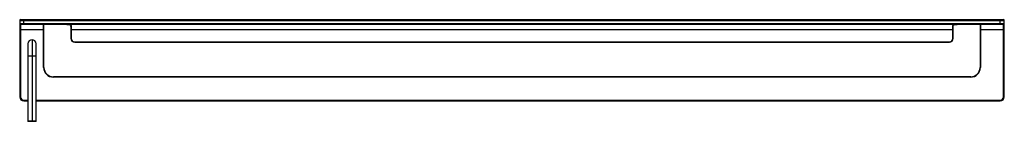
# Model space of a CAD drawing. Units: millimetres. Extents: x -300 to 300, y -62 to 0.
import ezdxf

# ---------------------------------------------------------------- set-up
doc = ezdxf.new("R2010")
doc.units = ezdxf.units.MM

msp = doc.modelspace()

# ---------------------------------------------------------------- linework, layer by layer
at = {"color": 7, "linetype": 'Continuous', "lineweight": 25}
for p, q in [((-299.5, 0), (299.5, 0)), ((-297.5, -3), (-297.5, 0)), ((297.5, -3), (297.5, 0)), ((-300, -0.5), (300, -0.5)), ((-300, -0.5), (-300, -47.29)), ((300, -2.5), (-300, -2.5)), ((299.5, -3), (-299.5, -3)), ((-299.5, -3), (-299.5, -47.29)), ((-285.4, -29.29), (-285.4, -3)), ((-285.2, -29.29), (-285.2, -3)), ((-268.8, -4.1), (-268.8, -11.49)), ((-268.6, -4.22), (-268.6, -11.49)), ((268.6, -11.49), (268.6, -4.22)), ((268.8, -11.49), (268.8, -4.1)), ((285.2, -3), (285.2, -29.29)), ((285.4, -3), (285.4, -29.29)), ((299.5, -47.29), (299.5, -3)), ((300, -47.29), (300, -0.5)), ((-300, -6), (-285.2, -6)), ((-268.8, -6), (268.8, -6)), ((-268.6, -11.49), (-268.8, -11.49)), ((268.6, -11.49), (268.8, -11.49)), ((285.2, -6), (300, -6)), ((-294.98, -14.79), (-294.98, -62.09)), ((-292.5, -12.31), (-292.5, -62.29)), ((-290.03, -62.09), (-290.03, -14.79)), ((-266.5, -13.59), (-266.5, -13.79)), ((-266.5, -13.59), (266.5, -13.59)), ((-266.5, -13.79), (266.5, -13.79)), ((266.5, -13.59), (266.5, -13.79)), ((-290.03, -22.29), (-294.98, -22.29)), ((-285.4, -29.29), (-285.2, -29.29)), ((285.4, -29.29), (285.2, -29.29)), ((-279.5, -35.19), (-279.5, -34.99)), ((279.5, -34.99), (-279.5, -34.99)), ((279.5, -35.19), (-279.5, -35.19)), ((279.5, -35.19), (279.5, -34.99)), ((-299.5, -47.29), (-300, -47.29)), ((299.5, -47.29), (300, -47.29)), ((-297.5, -49.29), (-297.5, -49.79)), ((-297.5, -49.29), (-294.98, -49.29)), ((-297.5, -49.79), (-294.98, -49.79)), ((-290.03, -49.29), (297.5, -49.29)), ((-290.03, -49.79), (297.5, -49.79)), ((297.5, -49.29), (297.5, -49.79)), ((-290.03, -62.09), (-294.98, -62.09)), ((-294.98, -62.09), (-294.77, -62.29)), ((-290.23, -62.29), (-294.77, -62.29)), ((-290.23, -62.29), (-290.03, -62.09))]:
    msp.add_line(p, q, dxfattribs=at)
at = {"color": 7, "linetype": 'Continuous', "lineweight": 25, "flags": 128}
for points in [[(-271.27, -3), (-269.96, -3.05), (-269.16, -3.27), (-268.73, -3.68), (-268.63, -3.93), (-268.6, -4.22)], [(-269.06, -3.37), (-268.87, -3.67), (-268.8, -4.1)], [(-268.6, -4.22), (-268.68, -4.21), (-268.74, -4.19), (-268.78, -4.15), (-268.8, -4.1)], [(268.6, -4.22), (268.63, -3.93), (268.73, -3.68), (269.16, -3.27), (269.96, -3.05), (271.27, -3)], [(268.6, -4.22), (268.68, -4.21), (268.74, -4.19), (268.78, -4.15), (268.8, -4.1)], [(268.8, -4.1), (268.87, -3.67), (269.06, -3.37)]]:
    msp.add_lwpolyline(points, dxfattribs=at)
at = {"color": 7, "linetype": 'Continuous', "lineweight": 25}
for centre, radius, start, end in [((-299.5, -0.5), 0.5, 90, 180), ((299.5, -0.5), 0.5, 0, 90), ((-299.5, -2.5), 0.5, 180, 270), ((299.5, -2.5), 0.5, 270, 360), ((-266.5, -11.49), 2.3, 180, 270), ((-266.5, -11.49), 2.1, 180, 270), ((266.5, -11.49), 2.1, 270, 0), ((266.5, -11.49), 2.3, 270, 0), ((-292.5, -14.79), 2.48, 0, 180), ((-279.5, -29.29), 5.9, 180, 270), ((-279.5, -29.29), 5.7, 180, 270), ((279.5, -29.29), 5.9, 270, 0), ((279.5, -29.29), 5.7, 270, 0), ((-297.5, -47.29), 2.5, 180, 270), ((-297.5, -47.29), 2, 180, 270), ((297.5, -47.29), 2, 270, 360), ((297.5, -47.29), 2.5, 270, 0)]:
    msp.add_arc(centre, radius, start, end, dxfattribs=at)

doc.saveas('drawing.dxf')
